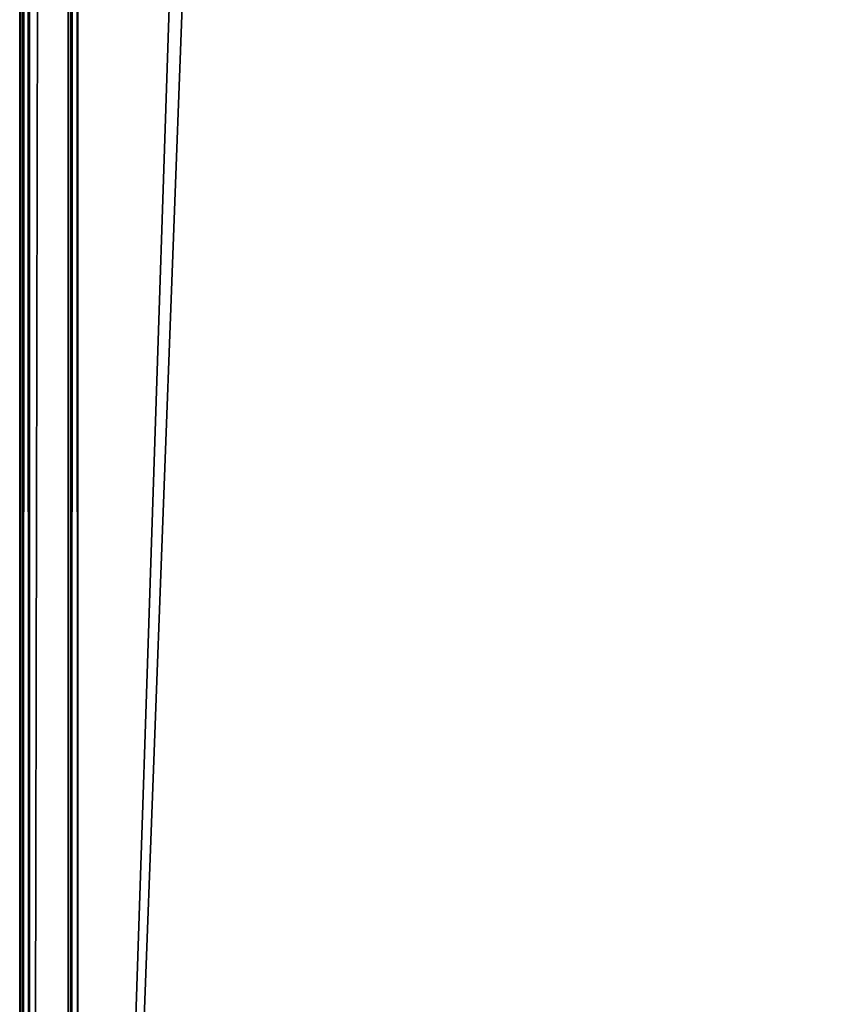
# Model space of a CAD drawing. Units: millimetres. Extents: x -701 to 701, y -506 to 10.
# Drawn here: x -701 to -684, y -443 to -423 of the extents above; entities that cross this region are included whole.
import ezdxf

# ---------------------------------------------------------------- set-up
doc = ezdxf.new("R2010")
doc.units = ezdxf.units.MM
doc.header["$LTSCALE"] = 65.185185
for name, color, linetype in [('100', 7, 'CONTINUOUS'), ('105', 7, 'CONTINUOUS'), ('116', 7, 'CONTINUOUS'), ('118', 7, 'CONTINUOUS'), ('119', 7, 'CONTINUOUS'), ('4', 7, 'CONTINUOUS'), ('98', 7, 'CONTINUOUS'), ('99', 7, 'CONTINUOUS')]:
    doc.layers.add(name, color=color, linetype=linetype)

msp = doc.modelspace()

# ---------------------------------------------------------------- linework, layer by layer
at = {"layer": '100', "color": 9, "linetype": 'Continuous', "true_color": 0xabd4cd}
for points in [[(-701, -0.2, -18), (-701, -505.8, -18), (-701, -0.2, -0.2), (-701, -0.2, -18)], [(-701, -505.8, -18), (-701, -505.8, -0.2), (-701, -0.2, -0.2), (-701, -505.8, -18)]]:
    msp.add_3dface(points, dxfattribs=at)
at = {"layer": '105', "color": 9, "linetype": 'Continuous', "true_color": 0xabd4cd}
for points in [[(-701, -0.2, -0.2), (-701, -505.8, -0.2), (-700.941, -505.8, -0.058), (-701, -0.2, -0.2)], [(-700.942, -0.2, -0.059), (-701, -0.2, -0.2), (-700.941, -505.8, -0.058), (-700.942, -0.2, -0.059)], [(-700.8, -505.8), (-700.8, -0.2), (-700.942, -0.2, -0.059), (-700.8, -505.8)], [(-700.8, -505.8), (-700.942, -0.2, -0.059), (-700.941, -505.8, -0.058), (-700.8, -505.8)]]:
    msp.add_3dface(points, dxfattribs=at)
at = {"layer": '116', "linetype": 'Continuous'}
for points in [[(-700, -479.8, -18.2), (-700, 0, -18.2), (-700, 0, -557.8), (-700, -479.8, -18.2)], [(-700, -479.8, -557.8), (-700, -479.8, -18.2), (-700, 0, -557.8), (-700, -479.8, -557.8)]]:
    msp.add_3dface(points, dxfattribs=at)
at = {"layer": '118', "linetype": 'Continuous'}
for points in [[(-700, 0, -18.2), (-700, -479.8, -18.2), (-699.943, -479.8, -18.06), (-700, 0, -18.2)], [(-700, 0, -18.2), (-699.943, -479.8, -18.06), (-699.941, 0, -18.059), (-700, 0, -18.2)], [(-699.943, -479.8, -18.06), (-699.8, -479.8, -18), (-699.941, 0, -18.059), (-699.943, -479.8, -18.06)], [(-699.941, 0, -18.059), (-699.8, -479.8, -18), (-699.8, 0, -18), (-699.941, 0, -18.059)]]:
    msp.add_3dface(points, dxfattribs=at)
at = {"layer": '119', "linetype": 'Continuous'}
for points in [[(-700, -479.8, -557.8), (-700, 0, -557.8), (-699.941, 0, -557.941), (-700, -479.8, -557.8)], [(-699.94, -479.8, -557.943), (-700, -479.8, -557.8), (-699.941, 0, -557.941), (-699.94, -479.8, -557.943)], [(-699.8, 0, -558), (-699.94, -479.8, -557.943), (-699.941, 0, -557.941), (-699.8, 0, -558)], [(-699.8, -479.8, -558), (-699.94, -479.8, -557.943), (-699.8, 0, -558), (-699.8, -479.8, -558)]]:
    msp.add_3dface(points, dxfattribs=at)
at = {"layer": '4', "color": 9, "linetype": 'Continuous', "true_color": 0xabd4cd}
for points in [[(-684, 0, -558), (-684, -60, -558), (-699.8, -479.8, -558), (-684, 0, -558)], [(-684, 0, -558), (-699.8, -479.8, -558), (-699.8, 0, -558), (-684, 0, -558)], [(-684, -60, -558), (-684, -479, -558), (-699.8, -479.8, -558), (-684, -60, -558)]]:
    msp.add_3dface(points, dxfattribs=at)
at = {"layer": '98', "color": 9, "linetype": 'Continuous', "true_color": 0xabd4cd}
for points in [[(-700.8, -505.8), (700.8, -505.8), (-700.8, -0.2), (-700.8, -505.8)], [(-700.8, -0.2), (700.8, -505.8), (700.8, -0.2), (-700.8, -0.2)]]:
    msp.add_3dface(points, dxfattribs=at)
at = {"layer": '99', "color": 9, "linetype": 'Continuous', "true_color": 0xabd4cd}
for points in [[(-700.941, -0.059, -18), (-700.8, 0, -18), (-700.941, -505.941, -18), (-700.941, -0.059, -18)], [(-700.941, -505.941, -18), (-700.8, 0, -18), (-700.8, -506, -18), (-700.941, -505.941, -18)], [(-699.8, 0, -18), (-699.8, -479.8, -18), (-700.8, -506, -18), (-699.8, 0, -18)], [(-700.8, 0, -18), (-699.8, 0, -18), (-700.8, -506, -18), (-700.8, 0, -18)], [(-701, -0.2, -18), (-700.941, -0.059, -18), (-701, -505.8, -18), (-701, -0.2, -18)], [(-701, -505.8, -18), (-700.941, -0.059, -18), (-700.941, -505.941, -18), (-701, -505.8, -18)]]:
    msp.add_3dface(points, dxfattribs=at)

doc.saveas('drawing.dxf')
